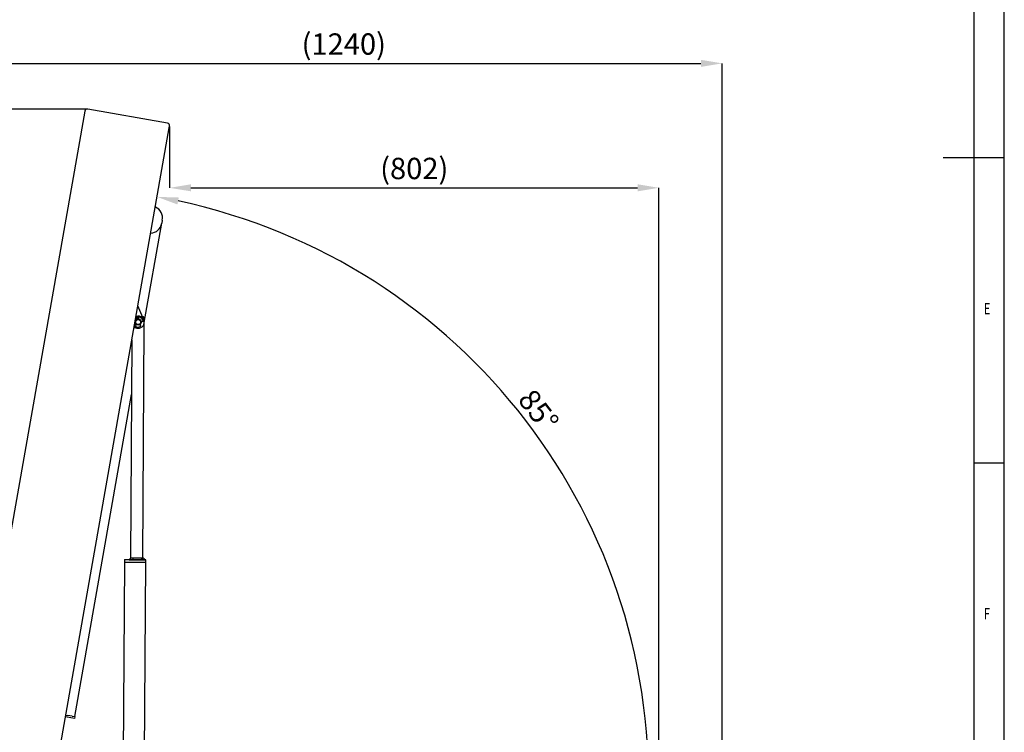
# Model space of a CAD drawing. Units: millimetres. Extents: x 5086 to 5670, y 1434 to 1844.
# Drawn here: x 5508 to 5670, y 1545 to 1662 of the extents above; entities that cross this region are included whole.
import ezdxf
from ezdxf.enums import TextEntityAlignment as Align

# ---------------------------------------------------------------- set-up
doc = ezdxf.new("R2010")
doc.units = ezdxf.units.MM
doc.styles.get("Standard").update_dxf_attribs({"font": 'arial.ttf'})
doc.dimstyles.new('SLDDIMSTYLE1', dxfattribs={"dimtxt": 3.5, "dimasz": 3.5, "dimexe": 0, "dimexo": 0.0625, "dimgap": 0.875, "dimtad": 1, "dimdec": 1, "dimlfac": 10, "dimrnd": 1e-09, "dimzin": 12, "dimdsep": 46, "dimtxsty": 'Standard', "dimsah": 1, "dimcen": 0.09, "dimadec": 0, "dimazin": 0, "dimtfac": 1, "dimtdec": 1, "dimtmove": 2, "dimatfit": 3, "dimfxl": 1, "dimtolj": 1, "dimtzin": 0, "dimarcsym": 0})

# ---------------------------------------------------------------- blocks, each defined once
blk = doc.blocks.new('*D66')
at = {"color": 0, "lineweight": -2, "transparency": 16777216}
for p, q in [((5499.46, 1535.88), (5499.46, 1654.78)), ((5502.96, 1654.78), (5619.99, 1654.78)), ((5623.49, 1518.38), (5623.49, 1654.78))]:
    blk.add_line(p, q, dxfattribs=at)
at = {"color": 0, "transparency": 16777216}
for points in [[(5502.96, 1655.36), (5502.96, 1654.2), (5499.46, 1654.78)], [(5619.99, 1655.36), (5619.99, 1654.2), (5623.49, 1654.78)]]:
    blk.add_solid(points, dxfattribs=at)
at = {"layer": 'Defpoints', "color": 0, "transparency": 16777216}
for p in [(5623.49, 1654.78), (5499.46, 1535.81), (5623.49, 1518.32)]:
    blk.add_point(p, dxfattribs=at)
at = {"color": 0, "transparency": 16777216, "insert": (5561.48, 1657.95), "char_height": 3.5, "width": 18.0833, "attachment_point": 5}
blk.add_mtext('\\A1;(1240)', dxfattribs=at)
blk = doc.blocks.new('*D68')
at = {"color": 0, "lineweight": -2, "transparency": 16777216}
for p, q in [((5532.94, 1644.45), (5532.94, 1634.38)), ((5536.44, 1634.38), (5609.61, 1634.38)), ((5613.11, 1519.29), (5613.11, 1634.38))]:
    blk.add_line(p, q, dxfattribs=at)
at = {"color": 0, "transparency": 16777216}
for points in [[(5536.44, 1634.96), (5536.44, 1633.8), (5532.94, 1634.38)], [(5609.61, 1634.96), (5609.61, 1633.8), (5613.11, 1634.38)]]:
    blk.add_solid(points, dxfattribs=at)
at = {"layer": 'Defpoints', "color": 0, "transparency": 16777216}
for p in [(5532.94, 1644.51), (5613.11, 1634.38), (5613.11, 1519.22)]:
    blk.add_point(p, dxfattribs=at)
at = {"color": 0, "transparency": 16777216, "insert": (5573.03, 1637.55), "char_height": 3.5, "attachment_point": 5}
blk.add_mtext('\\A1;(802)', dxfattribs=at)
blk = doc.blocks.new('*D69')
at = {"color": 0, "lineweight": -2, "transparency": 16777216}
for p, q in [((5519.46, 1647.28), (5476.71, 1647.28)), ((5476.71, 1643.78), (5476.71, 1503.76)), ((5515.85, 1500.26), (5476.71, 1500.26))]:
    blk.add_line(p, q, dxfattribs=at)
at = {"color": 0, "transparency": 16777216}
for points in [[(5476.13, 1643.78), (5477.3, 1643.78), (5476.71, 1647.28)], [(5476.13, 1503.76), (5477.3, 1503.76), (5476.71, 1500.26)]]:
    blk.add_solid(points, dxfattribs=at)
at = {"layer": 'Defpoints', "color": 0, "transparency": 16777216}
for p in [(5519.52, 1647.28), (5476.71, 1500.26), (5515.91, 1500.26)]:
    blk.add_point(p, dxfattribs=at)
at = {"color": 0, "transparency": 16777216, "insert": (5473.54, 1573.77), "char_height": 3.5, "attachment_point": 5, "rotation": 90}
blk.add_mtext('\\A1;(1470)', dxfattribs=at)
blk = doc.blocks.new('*D71')
at = {"color": 0, "lineweight": -2, "transparency": 16777216}
blk.add_arc((5513.98, 1536.93), 97.44, 357.0581, 77.9419, dxfattribs=at)
at = {"color": 0, "transparency": 16777216}
for points in [[(5534.22, 1631.65), (5534.44, 1632.79), (5530.9, 1632.89)], [(5611.87, 1531.89), (5610.7, 1531.97), (5611.04, 1528.44)]]:
    blk.add_solid(points, dxfattribs=at)
at = {"layer": 'Defpoints', "color": 0, "transparency": 16777216}
for p in [(5532.89, 1644.19), (5603.45, 1575.53), (5514.74, 1536.87), (5513.76, 1535.69), (5621.5, 1527.52)]:
    blk.add_point(p, dxfattribs=at)
at = {"color": 0, "transparency": 16777216, "insert": (5593.39, 1597.87), "char_height": 3.5, "attachment_point": 5, "rotation": 307.5}
blk.add_mtext('\\A1;85°', dxfattribs=at)

msp = doc.modelspace()

# ---------------------------------------------------------------- linework, layer by layer
at = {"color": 7, "linetype": 'Continuous'}
for p, q in [((5669.7169, 1434.2818), (5669.7169, 1844.2818)), ((5664.7169, 1839.2818), (5664.7169, 1484.2818)), ((5669.7169, 1639.2818), (5659.7169, 1639.2818)), ((5664.7169, 1589.2818), (5669.7169, 1589.2818))]:
    msp.add_line(p, q, dxfattribs=at)
for p, q in [((5519.0579, 1646.9563), (5499.4978, 1536.0253)), ((5532.6192, 1644.9713), (5519.5213, 1647.2808)), ((5513.7556, 1535.6866), (5532.8873, 1644.1878)), ((5532.8873, 1644.1878), (5532.9437, 1644.5079)), ((5528.7833, 1612.2749), (5531.6561, 1628.5673)), ((5531.7429, 1629.0597), (5531.6561, 1628.5673)), ((5528.7057, 1612.7532), (5527.7467, 1615.0341)), ((5527.2876, 1612.4305), (5527.2881, 1612.4304)), ((5527.343, 1612.7032), (5527.3367, 1612.709)), ((5527.3869, 1612.6696), (5527.343, 1612.7032)), ((5527.4925, 1611.9592), (5527.475, 1611.9167)), ((5527.7334, 1612.8629), (5527.7152, 1612.8593)), ((5527.8386, 1612.8726), (5527.8676, 1612.867)), ((5527.8819, 1612.9016), (5527.8643, 1612.8591)), ((5528.2265, 1611.7609), (5528.0155, 1611.9225)), ((5528.2607, 1612.516), (5528.5243, 1612.4815)), ((5528.4922, 1613.261), (5528.5897, 1613.2604)), ((5528.5765, 1613.0604), (5528.7884, 1613.0591)), ((5528.7884, 1613.0591), (5528.5897, 1613.2604)), ((5528.7801, 1611.7891), (5528.7884, 1613.0591)), ((5527.1178, 1611.4676), (5527.6102, 1611.3808)), ((5528.5316, 1573.6514), (5528.7799, 1611.7591)), ((5528.5799, 1611.7604), (5528.7799, 1611.7591)), ((5528.6018, 1611.7902), (5528.7801, 1611.7891)), ((5528.7499, 1611.7593), (5528.7801, 1611.7891)), ((5526.765, 1609.4664), (5526.5316, 1573.6644)), ((5517.3947, 1547.687), (5526.7065, 1600.4968)), ((5525.5298, 1573.3909), (5525.5274, 1573.0209)), ((5525.7493, 1573.3895), (5525.5298, 1573.3909)), ((5525.56, 1573.4207), (5525.7576, 1573.4195)), ((5526.2854, 1573.386), (5525.7493, 1573.3895)), ((5525.7576, 1573.4195), (5526.2936, 1573.416)), ((5526.3585, 1573.3855), (5526.2854, 1573.386)), ((5526.2936, 1573.416), (5526.3887, 1573.4153)), ((5526.5066, 1573.6646), (5526.33, 1573.4157)), ((5527.0111, 1573.3813), (5526.3585, 1573.3855)), ((5526.3887, 1573.4153), (5526.9853, 1573.4115)), ((5528.5566, 1573.6512), (5526.5066, 1573.6646)), ((5526.9853, 1573.4115), (5527.1326, 1573.4105)), ((5527.1244, 1573.3805), (5527.0111, 1573.3813)), ((5527.1273, 1573.3805), (5527.1244, 1573.3805)), ((5528.2505, 1573.3732), (5527.1273, 1573.3805)), ((5527.1326, 1573.4105), (5527.1356, 1573.4105)), ((5527.1356, 1573.4105), (5528.2363, 1573.4033)), ((5528.2363, 1573.4033), (5528.3831, 1573.4023)), ((5528.3635, 1573.3725), (5528.2505, 1573.3732)), ((5528.9404, 1573.3687), (5528.3635, 1573.3725)), ((5528.3831, 1573.4023), (5528.9106, 1573.3989)), ((5528.5579, 1573.6493), (5528.5566, 1573.6512)), ((5528.9106, 1573.3989), (5529, 1573.3983)), ((5529.0298, 1573.3681), (5528.9404, 1573.3687)), ((5529.0274, 1572.9981), (5529.0298, 1573.3681)), ((5525.5274, 1573.0209), (5525.2863, 1536.023)), ((5525.5274, 1573.0209), (5525.7469, 1573.0195)), ((5525.7469, 1573.0195), (5526.2829, 1573.016)), ((5526.2829, 1573.016), (5526.3561, 1573.0155)), ((5526.3561, 1573.0155), (5527.0087, 1573.0113)), ((5527.0087, 1573.0113), (5527.122, 1573.0106)), ((5527.122, 1573.0106), (5527.1249, 1573.0105)), ((5527.1249, 1573.0105), (5528.2481, 1573.0032)), ((5528.2481, 1573.0032), (5528.361, 1573.0025)), ((5528.361, 1573.0025), (5528.938, 1572.9987)), ((5528.7844, 1535.717), (5529.0274, 1572.9981)), ((5528.938, 1572.9987), (5529.0274, 1572.9981)), ((5517.3426, 1547.3916), (5515.8654, 1547.6521)), ((5515.9175, 1547.9475), (5516.2446, 1547.8898)), ((5516.9577, 1547.7641), (5516.2446, 1547.8898)), ((5516.9577, 1547.7641), (5517.3947, 1547.687)), ((5517.3947, 1547.687), (5517.3426, 1547.3916))]:
    msp.add_line(p, q)
for radius in [0.5, 0.4]:
    msp.add_circle((5527.7839, 1612.3656), radius)
for centre, radius, start, end in [((5519.4518, 1646.8869), 0.4, 80, 170), ((5532.5498, 1644.5774), 0.4, 350, 80), ((5529.7733, 1629.407), 2, 350, 65.522488), ((5529.6865, 1628.9146), 2, 274.477512, 350), ((5527.7839, 1612.3656), 1, 230, 337.551719), ((5527.7839, 1612.3656), 0.6075, 204.609191, 230.433168), ((5527.7839, 1612.3656), 0.525, 187.75279, 234.999264), ((5527.7839, 1612.3656), 0.51, 181.364877, 234.623775), ((5527.7839, 1612.3656), 0.6075, 84.670271, 135.390809), ((5527.7839, 1612.3656), 0.525, 80.104174, 142.551719), ((5527.7839, 1612.3656), 0.51, 80.479663, 142.551719), ((5527.4288, 1611.9358), 0.05, 230.433164, 337.551719), ((5527.7839, 1612.3656), 0.815, 12.495308, 117.842786), ((5527.7839, 1612.3656), 1, 337.551719, 110), ((5527.8357, 1612.9207), 0.05, 337.551719, 84.67028), ((5527.7839, 1612.3656), 0.51, 298.120349, 16.98309), ((5527.7839, 1612.3656), 0.525, 298.861857, 337.551719), ((5527.7839, 1612.3656), 0.525, 337.551719, 16.241581), ((5528.5307, 1612.5311), 0.05, 262.551719, 12.495306), ((5527.7839, 1612.3656), 0.815, 222.157214, 302.60813), ((5528.1961, 1611.7212), 0.05, 302.60813, 52.551719), ((5525.5598, 1573.3907), 0.03, 89.626636, 179.626636), ((5526.7083, 1573.3583), 0.305, 10.015493, 169.237778), ((5528.5903, 1573.346), 0.305, 10.015493, 169.237778), ((5528.9998, 1573.3683), 0.03, 359.626636, 89.626636)]:
    msp.add_arc(centre, radius, start, end)
msp.add_open_spline([(5527.4685, 1612.7722), (5527.5192, 1612.8034), (5527.5995, 1612.8527), (5527.7311, 1612.8769), (5527.8026, 1612.8741), (5527.8386, 1612.8726)], degree=3, knots=[0, 0, 0, 0, 0.46002527, 0.72796488, 1, 1, 1, 1])

# ---------------------------------------------------------------- texts
at = {"color": 7, "linetype": 'Continuous', "width": 0.7}
for s, p in [('E', (5666.3836, 1613.0624)), ('F', (5666.3836, 1563.0624))]:
    msp.add_text(s, height=1.8521, dxfattribs=at).set_placement(p, align=Align.BOTTOM_LEFT)

# ---------------------------------------------------------------- dimensions: what is measured, and where the dimension line sits
for base, p1, p2, picture, middle in [((5623.4911, 1654.779), (5499.4645, 1535.8125), (5623.4911, 1518.3166), '*D66', (5561.4778, 1657.9484)), ((5613.1087, 1634.3785), (5532.9437, 1644.5079), (5613.1087, 1519.2249), '*D68', (5573.0262, 1637.5478))]:
    dim = msp.add_linear_dim(base=base, p1=p1, p2=p2, text='(<>)', dimstyle='SLDDIMSTYLE1', override={"dimdec": 0})
    dim.commit()
    dim.dimension.update_dxf_attribs({"geometry": picture, "text_midpoint": middle})
dim = msp.add_linear_dim(base=(5476.7138, 1500.2593), p1=(5519.5213, 1647.2808), p2=(5515.9087, 1500.2593), angle=90, text='(<>)', dimstyle='SLDDIMSTYLE1', override={"dimdec": 0})
dim.commit()
dim.dimension.update_dxf_attribs({"geometry": '*D69', "text_midpoint": (5473.5445, 1573.77)})
dim = msp.add_angular_dim_2l(base=(5603.4462, 1575.5263), line1=((5514.7407, 1536.8654), (5621.5026, 1527.5249)), line2=((5513.7556, 1535.6866), (5532.8873, 1644.1878)), dimstyle='SLDDIMSTYLE1')
dim.commit()
dim.dimension.update_dxf_attribs({"geometry": '*D71', "text_midpoint": (5593.3915, 1597.8705)})

doc.saveas('drawing.dxf')
